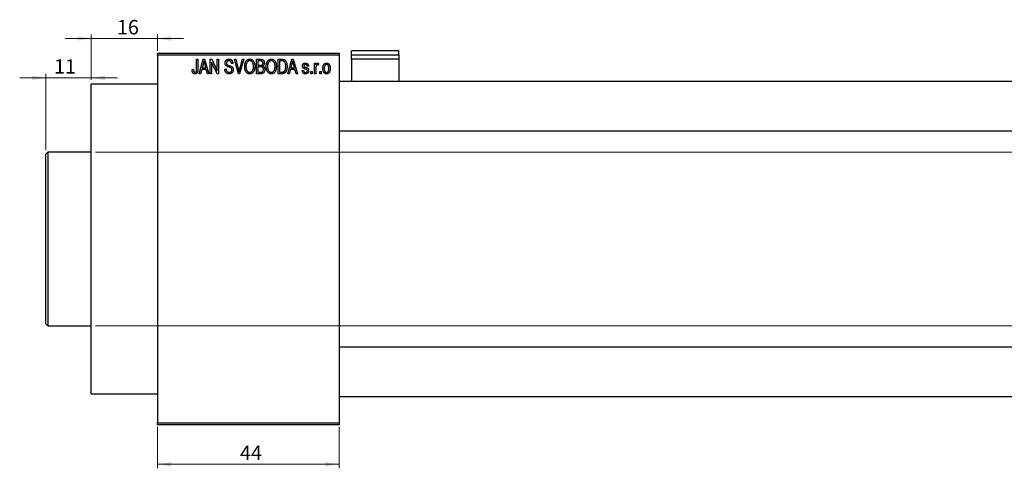
# Model space of a CAD drawing. Units: millimetres. Extents: x -491 to 463, y -288 to 292.
# Drawn here: x -491 to -253, y 172 to 280 of the extents above; entities that cross this region are included whole.
import ezdxf

# ---------------------------------------------------------------- set-up
doc = ezdxf.new("R2010")
doc.units = ezdxf.units.MM
doc.styles.add('SLDTEXTSTYLE0', font='TXT', dxfattribs={"width": 0.75})
doc.dimstyles.new('SLDDIMSTYLE0', dxfattribs={"dimtxt": 3.5, "dimasz": 3.302, "dimexe": 0, "dimexo": 0.0625, "dimgap": 0.875, "dimtad": 1, "dimdec": 0, "dimrnd": 1e-09, "dimzin": 12, "dimdsep": 46, "dimtxsty": 'SLDTEXTSTYLE0', "dimsah": 1, "dimcen": 0.09, "dimadec": 0, "dimazin": 3, "dimtfac": 1, "dimtdec": 0, "dimtofl": 0, "dimtmove": 0, "dimatfit": 3, "dimfxl": 1, "dimfrac": 2, "dimtolj": 1, "dimtzin": 12, "dimarcsym": 0})
doc.dimstyles.new('SLDDIMSTYLE1', dxfattribs={"dimtxt": 3.5, "dimasz": 3.302, "dimexe": 0, "dimexo": 0.0625, "dimgap": 0.875, "dimtad": 1, "dimdec": 0, "dimrnd": 1e-09, "dimzin": 12, "dimdsep": 46, "dimtxsty": 'SLDTEXTSTYLE0', "dimsah": 1, "dimcen": 0.09, "dimadec": 0, "dimazin": 3, "dimtfac": 1, "dimtdec": 0, "dimtmove": 0, "dimatfit": 0, "dimfxl": 1, "dimfrac": 2, "dimtolj": 1, "dimtzin": 12, "dimarcsym": 0})

# ---------------------------------------------------------------- blocks, each defined once
blk = doc.blocks.new('_D')
at = {"color": 7, "linetype": 'Continuous', "lineweight": 0}
for p, q in [((-457.66, 181.68), (-457.66, 171.68)), ((-413.66, 181.68), (-413.66, 171.68)), ((-457.66, 172.68), (-413.66, 172.68))]:
    blk.add_line(p, q, dxfattribs=at)
at = {"color": 7, "linetype": 'Continuous', "lineweight": 18}
for points in [[(-457.66, 172.68), (-454.36, 172.17), (-454.36, 173.18)], [(-413.66, 172.68), (-416.96, 173.18), (-416.96, 172.17)]]:
    blk.add_solid(points, dxfattribs=at)
at = {"color": 7, "linetype": 'Continuous', "lineweight": 18, "insert": (-437.65, 177.19), "char_height": 3.5, "attachment_point": 1, "style": 'SLDTEXTSTYLE0'}
blk.add_mtext('44', dxfattribs=at)
blk = doc.blocks.new('_D_1')
at = {"color": 7, "linetype": 'Continuous', "lineweight": 0}
for p, q in [((-473.66, 265.68), (-473.66, 276.68)), ((-457.66, 272.68), (-457.66, 276.68)), ((-473.66, 275.68), (-480.01, 275.68)), ((-473.66, 275.68), (-457.66, 275.68)), ((-457.66, 275.68), (-451.31, 275.68))]:
    blk.add_line(p, q, dxfattribs=at)
at = {"color": 7, "linetype": 'Continuous', "lineweight": 18}
for points in [[(-473.66, 275.68), (-476.96, 276.18), (-476.96, 275.17)], [(-457.66, 275.68), (-454.36, 275.17), (-454.36, 276.18)]]:
    blk.add_solid(points, dxfattribs=at)
at = {"color": 7, "linetype": 'Continuous', "lineweight": 18, "insert": (-467.45, 280.19), "char_height": 3.5, "attachment_point": 1, "style": 'SLDTEXTSTYLE0'}
blk.add_mtext('16', dxfattribs=at)
blk = doc.blocks.new('_D_2')
at = {"color": 7, "linetype": 'Continuous', "lineweight": 0}
for p, q in [((-484.66, 248.68), (-484.66, 267.18)), ((-473.66, 265.68), (-473.66, 267.18)), ((-484.66, 266.18), (-491.01, 266.18)), ((-484.66, 266.18), (-473.66, 266.18)), ((-473.66, 266.18), (-467.31, 266.18))]:
    blk.add_line(p, q, dxfattribs=at)
at = {"color": 7, "linetype": 'Continuous', "lineweight": 18}
for points in [[(-484.66, 266.18), (-487.96, 266.68), (-487.96, 265.67)], [(-473.66, 266.18), (-470.36, 265.67), (-470.36, 266.68)]]:
    blk.add_solid(points, dxfattribs=at)
at = {"color": 7, "linetype": 'Continuous', "lineweight": 18, "insert": (-482.68, 270.69), "char_height": 3.5, "attachment_point": 1, "style": 'SLDTEXTSTYLE0'}
blk.add_mtext('11', dxfattribs=at)
blk = doc.blocks.new('_D_3')
at = {"color": 7, "linetype": 'Continuous', "lineweight": 0}
for p, q in [((-472.66, 248.18), (219.34, 248.18)), ((218.34, 248.18), (218.34, 206.18)), ((-472.66, 206.18), (219.34, 206.18))]:
    blk.add_line(p, q, dxfattribs=at)
at = {"color": 7, "linetype": 'Continuous', "lineweight": 18}
for points in [[(218.34, 248.18), (217.83, 244.87), (218.85, 244.87)], [(218.34, 206.18), (218.85, 209.48), (217.83, 209.48)]]:
    blk.add_solid(points, dxfattribs=at)
at = {"color": 7, "linetype": 'Continuous', "lineweight": 18, "char_height": 3.5, "attachment_point": 1, "rotation": 90, "style": 'SLDTEXTSTYLE0'}
for s, insert in [('42', (213.77, 226.09)), ('%%c', (213.83, 220.81))]:
    blk.add_mtext(s, dxfattribs=dict(at, insert=insert))

msp = doc.modelspace()

# ---------------------------------------------------------------- linework, layer by layer
at = {"color": 7, "linetype": 'Continuous', "lineweight": 25}
for p, q in [((-457.66, 272.18), (-413.66, 272.18)), ((-457.66, 271.68), (-457.66, 272.18)), ((-413.66, 272.18), (-413.66, 271.68)), ((-399.16, 272.71), (-410.66, 272.71)), ((-410.66, 271.72), (-410.66, 272.71)), ((-399.16, 271.72), (-399.16, 272.71)), ((-413.66, 271.68), (-457.66, 271.68)), ((-457.66, 271.68), (-457.66, 182.68)), ((-448.16, 270.68), (-447.84, 270.68)), ((-448.16, 268.27), (-448.16, 270.68)), ((-447.84, 270.68), (-447.84, 268.3)), ((-447.52, 267.18), (-446.56, 270.68)), ((-446.51, 269.65), (-446.81, 268.63)), ((-446.56, 270.68), (-446.22, 270.68)), ((-446.22, 270.68), (-445.21, 267.18)), ((-445.92, 268.63), (-446.19, 269.59)), ((-444.84, 270.68), (-444.5, 270.68)), ((-444.84, 267.18), (-444.84, 270.68)), ((-443.18, 267.18), (-444.52, 269.98)), ((-444.52, 269.98), (-444.52, 267.18)), ((-444.5, 270.68), (-443.16, 267.87)), ((-443.16, 270.68), (-442.84, 270.68)), ((-443.16, 267.87), (-443.16, 270.68)), ((-442.84, 270.68), (-442.84, 267.18)), ((-439.39, 269.68), (-439.71, 269.63)), ((-438.99, 270.68), (-438.66, 270.68)), ((-438.05, 267.18), (-438.99, 270.68)), ((-438.66, 270.68), (-438.04, 268.14)), ((-437.77, 268.14), (-437.07, 270.68)), ((-436.74, 270.68), (-437.74, 267.18)), ((-437.07, 270.68), (-436.74, 270.68)), ((-433.62, 270.68), (-432.63, 270.68)), ((-433.62, 267.18), (-433.62, 270.68)), ((-432.74, 270.27), (-433.3, 270.27)), ((-433.3, 270.27), (-433.3, 269.22)), ((-428.39, 270.68), (-427.5, 270.68)), ((-428.39, 267.18), (-428.39, 270.68)), ((-428.07, 270.27), (-428.07, 267.59)), ((-427.51, 270.27), (-428.07, 270.27)), ((-426.07, 267.18), (-425.1, 270.68)), ((-425.06, 269.65), (-425.35, 268.63)), ((-425.1, 270.68), (-424.77, 270.68)), ((-424.77, 270.68), (-423.75, 267.18)), ((-424.47, 268.63), (-424.73, 269.59)), ((-419.62, 269.72), (-419.3, 269.72)), ((-419.62, 267.18), (-419.62, 269.72)), ((-419.3, 269.72), (-419.3, 269.32)), ((-418.62, 269.63), (-418.71, 269.27)), ((-413.66, 271.68), (-413.66, 182.68)), ((-410.66, 271.72), (-399.16, 271.72)), ((-410.66, 270.69), (-410.66, 271.72)), ((-399.16, 270.69), (-410.66, 270.69)), ((-410.66, 270.69), (-410.66, 265.33)), ((-399.16, 271.72), (-399.16, 270.69)), ((-399.16, 270.69), (-399.16, 265.33)), ((-449.25, 268.22), (-448.93, 268.27)), ((-447.19, 267.18), (-447.52, 267.18)), ((-446.92, 268.22), (-447.19, 267.18)), ((-445.82, 268.22), (-446.92, 268.22)), ((-446.81, 268.63), (-445.92, 268.63)), ((-445.54, 267.18), (-445.82, 268.22)), ((-445.21, 267.18), (-445.54, 267.18)), ((-444.52, 267.18), (-444.84, 267.18)), ((-442.84, 267.18), (-443.18, 267.18)), ((-441.34, 268.31), (-441.02, 268.36)), ((-437.74, 267.18), (-438.05, 267.18)), ((-432.63, 267.18), (-433.62, 267.18)), ((-433.3, 269.22), (-432.7, 269.22)), ((-433.3, 268.81), (-433.3, 267.59)), ((-432.67, 268.81), (-433.3, 268.81)), ((-433.3, 267.59), (-432.62, 267.59)), ((-427.46, 267.18), (-428.39, 267.18)), ((-428.07, 267.59), (-427.5, 267.59)), ((-425.74, 267.18), (-426.07, 267.18)), ((-425.46, 268.22), (-425.74, 267.18)), ((-424.36, 268.22), (-425.46, 268.22)), ((-425.35, 268.63), (-424.47, 268.63)), ((-424.08, 267.18), (-424.36, 268.22)), ((-423.75, 267.18), (-424.08, 267.18)), ((-422.57, 267.95), (-422.25, 267.99)), ((-421.07, 269.04), (-421.39, 268.99)), ((-420.52, 267.68), (-420.21, 267.68)), ((-420.52, 267.18), (-420.52, 267.68)), ((-420.21, 267.18), (-420.52, 267.18)), ((-420.21, 267.68), (-420.21, 267.18)), ((-419.3, 267.18), (-419.62, 267.18)), ((-419.3, 268.5), (-419.3, 267.18)), ((-418.34, 267.68), (-418.02, 267.68)), ((-418.34, 267.18), (-418.34, 267.68)), ((-418.02, 267.18), (-418.34, 267.18)), ((-418.02, 267.68), (-418.02, 267.18)), ((310.84, 265.33), (-413.66, 265.33)), ((-457.66, 264.68), (-473.66, 264.68)), ((-473.66, 227.18), (-473.66, 264.68)), ((-413.66, 253.33), (313.59, 253.33)), ((-484.16, 248.18), (-484.66, 247.68)), ((-473.66, 248.18), (-484.16, 248.18)), ((-484.16, 248.18), (-484.16, 206.18)), ((-484.66, 206.68), (-484.66, 247.68)), ((-473.66, 189.68), (-473.66, 227.18)), ((-484.66, 206.68), (-484.16, 206.18)), ((-484.16, 206.18), (-473.66, 206.18)), ((325.34, 201.03), (-413.66, 201.03)), ((-473.66, 189.68), (-457.66, 189.68)), ((-413.66, 189.03), (325.34, 189.03)), ((-457.66, 182.68), (-413.66, 182.68)), ((-457.66, 182.18), (-457.66, 182.68)), ((-413.66, 182.18), (-457.66, 182.18)), ((-413.66, 182.68), (-413.66, 182.18))]:
    msp.add_line(p, q, dxfattribs=at)
for points, knots in [([(-446.37, 270.31), (-446.38, 270.2), (-446.42, 269.98), (-446.48, 269.76), (-446.51, 269.65)], [0, 0, 0, 0, 0.4981501, 1, 1, 1, 1]), ([(-446.19, 269.59), (-446.2, 269.63), (-446.22, 269.7), (-446.24, 269.8), (-446.27, 269.9), (-446.29, 269.99), (-446.31, 270.08), (-446.33, 270.16), (-446.35, 270.24), (-446.36, 270.29), (-446.37, 270.31)], [0, 0, 0, 0, 0.151041, 0.294612, 0.430286, 0.559677, 0.68094, 0.794082, 0.901193, 1, 1, 1, 1]), ([(-441.25, 269.76), (-441.25, 269.8), (-441.25, 269.86), (-441.24, 269.96), (-441.22, 270.06), (-441.19, 270.15), (-441.16, 270.23), (-441.12, 270.31), (-441.07, 270.39), (-441.01, 270.45), (-440.94, 270.52), (-440.88, 270.57), (-440.8, 270.62), (-440.72, 270.66), (-440.63, 270.69), (-440.54, 270.71), (-440.45, 270.72), (-440.38, 270.72), (-440.35, 270.72)], [0, 0, 0, 0, 0.069371, 0.136327, 0.200748, 0.263079, 0.32417, 0.384275, 0.444613, 0.505404, 0.565589, 0.624804, 0.68385, 0.743527, 0.80416, 0.866446, 0.931566, 1, 1, 1, 1]), ([(-440.41, 268.8), (-440.44, 268.81), (-440.5, 268.83), (-440.58, 268.86), (-440.65, 268.89), (-440.72, 268.91), (-440.78, 268.94), (-440.84, 268.97), (-440.89, 269), (-440.94, 269.04), (-441, 269.1), (-441.07, 269.17), (-441.12, 269.25), (-441.17, 269.34), (-441.21, 269.44), (-441.23, 269.54), (-441.25, 269.65), (-441.25, 269.72), (-441.25, 269.76)], [0, 0, 0, 0, 0.067108, 0.129396, 0.18691, 0.240368, 0.28941, 0.334142, 0.374715, 0.411367, 0.480379, 0.549098, 0.619218, 0.690739, 0.764178, 0.839652, 0.918193, 1, 1, 1, 1]), ([(-440.34, 270.31), (-440.36, 270.31), (-440.41, 270.31), (-440.47, 270.3), (-440.53, 270.29), (-440.59, 270.27), (-440.65, 270.25), (-440.7, 270.23), (-440.74, 270.19), (-440.78, 270.16), (-440.82, 270.12), (-440.85, 270.07), (-440.87, 270.03), (-440.9, 269.98), (-440.91, 269.92), (-440.93, 269.87), (-440.93, 269.81), (-440.93, 269.77), (-440.93, 269.75)], [0, 0, 0, 0, 0.075746, 0.148125, 0.215918, 0.280526, 0.342589, 0.402831, 0.461599, 0.520605, 0.579098, 0.63724, 0.694439, 0.75198, 0.811474, 0.871779, 0.934955, 1, 1, 1, 1]), ([(-440.93, 269.75), (-440.93, 269.71), (-440.93, 269.65), (-440.91, 269.55), (-440.88, 269.46), (-440.85, 269.42), (-440.83, 269.39)], [0, 0, 0, 0, 0.2887558, 0.5477748, 0.7815168, 1, 1, 1, 1]), ([(-440.35, 270.72), (-440.3, 270.72), (-440.21, 270.72), (-440.08, 270.69), (-439.96, 270.65), (-439.85, 270.6), (-439.74, 270.53), (-439.65, 270.44), (-439.58, 270.34), (-439.51, 270.23), (-439.46, 270.11), (-439.42, 269.97), (-439.4, 269.83), (-439.39, 269.73), (-439.39, 269.68)], [0, 0, 0, 0, 0.086578, 0.169073, 0.248683, 0.326794, 0.403922, 0.480513, 0.558518, 0.639597, 0.723671, 0.810823, 0.902607, 1, 1, 1, 1]), ([(-439.71, 269.63), (-439.71, 269.66), (-439.71, 269.71), (-439.73, 269.79), (-439.74, 269.86), (-439.76, 269.93), (-439.79, 269.99), (-439.82, 270.05), (-439.85, 270.1), (-439.89, 270.15), (-439.93, 270.19), (-439.98, 270.22), (-440.03, 270.25), (-440.08, 270.27), (-440.14, 270.29), (-440.2, 270.3), (-440.27, 270.31), (-440.31, 270.31), (-440.34, 270.31)], [0, 0, 0, 0, 0.080448, 0.156718, 0.227638, 0.29521, 0.358186, 0.418555, 0.476307, 0.532148, 0.586856, 0.641117, 0.6958, 0.751998, 0.809698, 0.869957, 0.933475, 1, 1, 1, 1]), ([(-436.52, 268.88), (-436.52, 268.95), (-436.52, 269.09), (-436.51, 269.29), (-436.48, 269.48), (-436.44, 269.66), (-436.39, 269.83), (-436.33, 269.98), (-436.26, 270.12), (-436.18, 270.24), (-436.08, 270.36), (-435.99, 270.45), (-435.89, 270.54), (-435.78, 270.6), (-435.67, 270.66), (-435.55, 270.69), (-435.42, 270.72), (-435.34, 270.72), (-435.3, 270.72)], [0, 0, 0, 0, 0.087113, 0.169575, 0.247125, 0.320352, 0.389998, 0.455909, 0.519023, 0.579845, 0.638062, 0.693341, 0.74608, 0.7972, 0.847343, 0.897337, 0.947901, 1, 1, 1, 1]), ([(-435.29, 270.31), (-435.33, 270.31), (-435.39, 270.31), (-435.48, 270.29), (-435.57, 270.27), (-435.66, 270.23), (-435.74, 270.18), (-435.81, 270.12), (-435.88, 270.04), (-435.95, 269.96), (-436.01, 269.87), (-436.06, 269.76), (-436.11, 269.64), (-436.14, 269.51), (-436.17, 269.37), (-436.19, 269.21), (-436.2, 269.05), (-436.21, 268.93), (-436.21, 268.87)], [0, 0, 0, 0, 0.05107, 0.100566, 0.14883, 0.197616, 0.24657, 0.297133, 0.349762, 0.405324, 0.46375, 0.525661, 0.591604, 0.662301, 0.738203, 0.819627, 0.906566, 1, 1, 1, 1]), ([(-435.3, 270.72), (-435.27, 270.72), (-435.21, 270.72), (-435.13, 270.71), (-435.05, 270.69), (-434.97, 270.67), (-434.89, 270.64), (-434.82, 270.6), (-434.75, 270.56), (-434.67, 270.51), (-434.61, 270.45), (-434.54, 270.39), (-434.48, 270.32), (-434.42, 270.25), (-434.37, 270.17), (-434.32, 270.08), (-434.27, 269.99), (-434.23, 269.89), (-434.19, 269.79), (-434.16, 269.68), (-434.13, 269.56), (-434.11, 269.44), (-434.09, 269.32), (-434.08, 269.19), (-434.07, 269.06), (-434.07, 268.97), (-434.07, 268.92)], [0, 0, 0, 0, 0.034611, 0.068851, 0.102644, 0.136299, 0.170257, 0.204593, 0.239422, 0.275193, 0.311626, 0.348513, 0.386283, 0.424966, 0.464873, 0.505838, 0.548431, 0.592797, 0.638415, 0.685599, 0.73386, 0.783689, 0.834955, 0.888259, 0.943137, 1, 1, 1, 1]), ([(-434.52, 269.72), (-434.54, 269.77), (-434.58, 269.85), (-434.65, 269.97), (-434.73, 270.07), (-434.83, 270.15), (-434.94, 270.22), (-435.05, 270.27), (-435.17, 270.31), (-435.25, 270.31), (-435.29, 270.31)], [0, 0, 0, 0, 0.135859, 0.265838, 0.39368, 0.520781, 0.645374, 0.764619, 0.88161, 1, 1, 1, 1]), ([(-434.39, 268.93), (-434.39, 269.01), (-434.39, 269.15), (-434.42, 269.35), (-434.46, 269.54), (-434.5, 269.66), (-434.52, 269.72)], [0, 0, 0, 0, 0.266917, 0.521521, 0.764789, 1, 1, 1, 1]), ([(-432.07, 269.74), (-432.07, 269.77), (-432.07, 269.83), (-432.09, 269.91), (-432.11, 269.98), (-432.14, 270.05), (-432.18, 270.11), (-432.22, 270.15), (-432.27, 270.19), (-432.32, 270.22), (-432.36, 270.23), (-432.4, 270.24), (-432.44, 270.25), (-432.49, 270.26), (-432.55, 270.26), (-432.61, 270.26), (-432.67, 270.27), (-432.72, 270.27), (-432.74, 270.27)], [0, 0, 0, 0, 0.089518, 0.171534, 0.248348, 0.321059, 0.389554, 0.453856, 0.516595, 0.578171, 0.611833, 0.650735, 0.695421, 0.744802, 0.800445, 0.86087, 0.927612, 1, 1, 1, 1]), ([(-432.63, 270.68), (-432.58, 270.67), (-432.49, 270.67), (-432.36, 270.65), (-432.25, 270.62), (-432.15, 270.58), (-432.06, 270.52), (-431.99, 270.45), (-431.92, 270.36), (-431.86, 270.26), (-431.81, 270.16), (-431.78, 270.04), (-431.76, 269.92), (-431.75, 269.84), (-431.75, 269.8)], [0, 0, 0, 0, 0.101081, 0.192405, 0.274241, 0.349246, 0.421225, 0.495169, 0.572443, 0.654705, 0.739446, 0.824415, 0.910492, 1, 1, 1, 1]), ([(-432.37, 269.26), (-432.34, 269.26), (-432.3, 269.28), (-432.24, 269.32), (-432.19, 269.37), (-432.14, 269.42), (-432.11, 269.49), (-432.09, 269.56), (-432.07, 269.65), (-432.07, 269.71), (-432.07, 269.74)], [0, 0, 0, 0, 0.118725, 0.233174, 0.34513, 0.458578, 0.575549, 0.703816, 0.844055, 1, 1, 1, 1]), ([(-431.75, 269.8), (-431.75, 269.76), (-431.75, 269.68), (-431.77, 269.57), (-431.8, 269.47), (-431.84, 269.37), (-431.89, 269.28), (-431.95, 269.2), (-432.02, 269.12), (-432.07, 269.08), (-432.1, 269.06)], [0, 0, 0, 0, 0.137632, 0.269909, 0.397356, 0.522956, 0.645993, 0.764918, 0.881855, 1, 1, 1, 1]), ([(-431.3, 268.88), (-431.3, 268.95), (-431.29, 269.09), (-431.28, 269.29), (-431.25, 269.48), (-431.21, 269.66), (-431.16, 269.83), (-431.1, 269.98), (-431.03, 270.12), (-430.95, 270.24), (-430.86, 270.36), (-430.76, 270.45), (-430.66, 270.54), (-430.55, 270.6), (-430.44, 270.66), (-430.32, 270.69), (-430.2, 270.72), (-430.11, 270.72), (-430.07, 270.72)], [0, 0, 0, 0, 0.087113, 0.169575, 0.247125, 0.320352, 0.389998, 0.455909, 0.519023, 0.579845, 0.638062, 0.693341, 0.74608, 0.7972, 0.847343, 0.897337, 0.947901, 1, 1, 1, 1]), ([(-430.07, 270.31), (-430.1, 270.31), (-430.16, 270.31), (-430.26, 270.29), (-430.35, 270.27), (-430.43, 270.23), (-430.51, 270.18), (-430.59, 270.12), (-430.66, 270.04), (-430.72, 269.96), (-430.78, 269.87), (-430.84, 269.76), (-430.88, 269.64), (-430.92, 269.51), (-430.95, 269.37), (-430.96, 269.21), (-430.98, 269.05), (-430.98, 268.93), (-430.98, 268.87)], [0, 0, 0, 0, 0.05107, 0.100566, 0.14883, 0.197616, 0.24657, 0.297133, 0.349762, 0.405324, 0.46375, 0.525661, 0.591604, 0.662301, 0.738203, 0.819627, 0.906566, 1, 1, 1, 1]), ([(-430.07, 270.72), (-430.04, 270.72), (-429.98, 270.72), (-429.9, 270.71), (-429.82, 270.69), (-429.74, 270.67), (-429.67, 270.64), (-429.59, 270.6), (-429.52, 270.56), (-429.45, 270.51), (-429.38, 270.45), (-429.32, 270.39), (-429.25, 270.32), (-429.2, 270.25), (-429.14, 270.17), (-429.09, 270.08), (-429.05, 269.99), (-429, 269.89), (-428.97, 269.79), (-428.93, 269.68), (-428.91, 269.56), (-428.88, 269.44), (-428.86, 269.32), (-428.85, 269.19), (-428.84, 269.06), (-428.84, 268.97), (-428.84, 268.92)], [0, 0, 0, 0, 0.034611, 0.068851, 0.102644, 0.136299, 0.170257, 0.204593, 0.239422, 0.275193, 0.311626, 0.348513, 0.386283, 0.424966, 0.464873, 0.505838, 0.548431, 0.592797, 0.638415, 0.685599, 0.73386, 0.783689, 0.834955, 0.888259, 0.943137, 1, 1, 1, 1]), ([(-429.3, 269.72), (-429.31, 269.77), (-429.35, 269.85), (-429.42, 269.97), (-429.51, 270.07), (-429.61, 270.15), (-429.71, 270.22), (-429.83, 270.27), (-429.94, 270.31), (-430.03, 270.31), (-430.07, 270.31)], [0, 0, 0, 0, 0.135859, 0.265838, 0.39368, 0.520781, 0.645374, 0.764619, 0.88161, 1, 1, 1, 1]), ([(-429.16, 268.93), (-429.16, 269.01), (-429.17, 269.15), (-429.19, 269.35), (-429.23, 269.54), (-429.27, 269.66), (-429.3, 269.72)], [0, 0, 0, 0, 0.266917, 0.521521, 0.764789, 1, 1, 1, 1]), ([(-427.05, 270.2), (-427.07, 270.2), (-427.09, 270.22), (-427.14, 270.23), (-427.18, 270.24), (-427.24, 270.25), (-427.3, 270.26), (-427.36, 270.26), (-427.43, 270.27), (-427.48, 270.27), (-427.51, 270.27)], [0, 0, 0, 0, 0.0901288, 0.1887046, 0.2978272, 0.4162253, 0.5463143, 0.6865899, 0.8372008, 1, 1, 1, 1]), ([(-427.5, 270.68), (-427.47, 270.68), (-427.42, 270.68), (-427.34, 270.67), (-427.27, 270.67), (-427.21, 270.66), (-427.15, 270.65), (-427.09, 270.64), (-427.04, 270.63), (-427.01, 270.62), (-426.99, 270.61)], [0, 0, 0, 0, 0.157567, 0.305531, 0.443916, 0.572951, 0.692848, 0.803599, 0.906081, 1, 1, 1, 1]), ([(-426.57, 268.95), (-426.57, 268.99), (-426.57, 269.08), (-426.58, 269.2), (-426.59, 269.32), (-426.6, 269.43), (-426.62, 269.53), (-426.64, 269.62), (-426.67, 269.71), (-426.7, 269.79), (-426.74, 269.86), (-426.78, 269.93), (-426.82, 269.99), (-426.86, 270.04), (-426.9, 270.09), (-426.95, 270.13), (-427, 270.17), (-427.04, 270.19), (-427.05, 270.2)], [0, 0, 0, 0, 0.0926501, 0.1803441, 0.2632061, 0.3408819, 0.4144577, 0.483826, 0.548511, 0.6100824, 0.6678222, 0.7224491, 0.7739764, 0.8229933, 0.8695487, 0.9143625, 0.9576166, 1, 1, 1, 1]), ([(-426.99, 270.61), (-426.96, 270.6), (-426.88, 270.56), (-426.78, 270.5), (-426.68, 270.41), (-426.6, 270.31), (-426.52, 270.19), (-426.45, 270.05), (-426.39, 269.91), (-426.34, 269.74), (-426.3, 269.57), (-426.27, 269.37), (-426.25, 269.16), (-426.25, 269.02), (-426.25, 268.95)], [0, 0, 0, 0, 0.062364, 0.125501, 0.191106, 0.260514, 0.334056, 0.411528, 0.493822, 0.581291, 0.675232, 0.775974, 0.884119, 1, 1, 1, 1]), ([(-424.91, 270.31), (-424.93, 270.2), (-424.97, 269.98), (-425.03, 269.76), (-425.06, 269.65)], [0, 0, 0, 0, 0.4981501, 1, 1, 1, 1]), ([(-424.73, 269.59), (-424.74, 269.63), (-424.76, 269.7), (-424.79, 269.8), (-424.81, 269.9), (-424.84, 269.99), (-424.86, 270.08), (-424.88, 270.16), (-424.9, 270.24), (-424.91, 270.29), (-424.91, 270.31)], [0, 0, 0, 0, 0.151041, 0.294612, 0.430286, 0.559677, 0.68094, 0.794082, 0.901193, 1, 1, 1, 1]), ([(-422.52, 269.04), (-422.52, 269.07), (-422.52, 269.12), (-422.51, 269.19), (-422.5, 269.27), (-422.48, 269.33), (-422.45, 269.4), (-422.42, 269.46), (-422.38, 269.51), (-422.34, 269.57), (-422.29, 269.61), (-422.23, 269.65), (-422.17, 269.69), (-422.11, 269.72), (-422.04, 269.74), (-421.97, 269.76), (-421.89, 269.77), (-421.83, 269.77), (-421.81, 269.77)], [0, 0, 0, 0, 0.068454, 0.13366, 0.197238, 0.257865, 0.318074, 0.377098, 0.436073, 0.495969, 0.555687, 0.61473, 0.674132, 0.734269, 0.796442, 0.861353, 0.929082, 1, 1, 1, 1]), ([(-421.81, 269.77), (-421.77, 269.77), (-421.71, 269.76), (-421.61, 269.75), (-421.52, 269.72), (-421.43, 269.68), (-421.36, 269.64), (-421.29, 269.58), (-421.23, 269.52), (-421.18, 269.45), (-421.15, 269.37), (-421.11, 269.27), (-421.09, 269.16), (-421.08, 269.08), (-421.07, 269.04)], [0, 0, 0, 0, 0.089022, 0.173476, 0.254739, 0.333787, 0.410333, 0.483572, 0.555575, 0.62734, 0.703829, 0.791258, 0.889542, 1, 1, 1, 1]), ([(-419.3, 269.32), (-419.29, 269.34), (-419.27, 269.38), (-419.25, 269.44), (-419.22, 269.49), (-419.2, 269.54), (-419.18, 269.58), (-419.16, 269.62), (-419.13, 269.65), (-419.1, 269.69), (-419.07, 269.72), (-419.02, 269.75), (-418.97, 269.76), (-418.94, 269.77), (-418.92, 269.77)], [0, 0, 0, 0, 0.111763, 0.214281, 0.308938, 0.394446, 0.471912, 0.5404, 0.601037, 0.654051, 0.747812, 0.833566, 0.916921, 1, 1, 1, 1]), ([(-418.92, 269.77), (-418.89, 269.77), (-418.84, 269.76), (-418.76, 269.73), (-418.69, 269.69), (-418.64, 269.65), (-418.62, 269.63)], [0, 0, 0, 0, 0.2215, 0.456127, 0.713239, 1, 1, 1, 1]), ([(-417.57, 268.45), (-417.57, 268.5), (-417.57, 268.6), (-417.56, 268.75), (-417.54, 268.89), (-417.51, 269.02), (-417.47, 269.14), (-417.43, 269.25), (-417.38, 269.35), (-417.32, 269.43), (-417.26, 269.51), (-417.19, 269.58), (-417.11, 269.64), (-417.04, 269.69), (-416.95, 269.72), (-416.87, 269.75), (-416.78, 269.76), (-416.71, 269.77), (-416.68, 269.77)], [0, 0, 0, 0, 0.0890391, 0.1727021, 0.2509365, 0.3247546, 0.3939512, 0.4596932, 0.5218198, 0.5813764, 0.6383576, 0.6925487, 0.7446032, 0.7954626, 0.8456743, 0.8957954, 0.9472403, 1, 1, 1, 1]), ([(-416.68, 269.77), (-416.65, 269.77), (-416.59, 269.76), (-416.5, 269.75), (-416.42, 269.72), (-416.34, 269.69), (-416.26, 269.64), (-416.18, 269.58), (-416.11, 269.51), (-416.05, 269.43), (-415.99, 269.35), (-415.94, 269.25), (-415.89, 269.14), (-415.86, 269.03), (-415.83, 268.9), (-415.81, 268.77), (-415.8, 268.62), (-415.8, 268.53), (-415.8, 268.48)], [0, 0, 0, 0, 0.0527852, 0.1042458, 0.1551605, 0.2054268, 0.2570914, 0.30997, 0.3653095, 0.4234521, 0.4838428, 0.5467834, 0.6120626, 0.6811909, 0.753975, 0.831041, 0.913199, 1, 1, 1, 1]), ([(-449.06, 267.38), (-449.08, 267.4), (-449.11, 267.45), (-449.15, 267.54), (-449.18, 267.63), (-449.21, 267.73), (-449.23, 267.84), (-449.24, 267.96), (-449.25, 268.09), (-449.25, 268.18), (-449.25, 268.22)], [0, 0, 0, 0, 0.0991999, 0.2043291, 0.3160442, 0.434923, 0.5626713, 0.6990278, 0.8444222, 1, 1, 1, 1]), ([(-448.56, 267.13), (-448.59, 267.13), (-448.64, 267.13), (-448.72, 267.14), (-448.79, 267.16), (-448.86, 267.19), (-448.92, 267.23), (-448.97, 267.27), (-449.02, 267.32), (-449.05, 267.36), (-449.06, 267.38)], [0, 0, 0, 0, 0.139322, 0.271601, 0.396889, 0.517293, 0.636027, 0.755211, 0.875218, 1, 1, 1, 1]), ([(-448.93, 268.27), (-448.93, 268.23), (-448.93, 268.17), (-448.92, 268.08), (-448.91, 267.99), (-448.9, 267.92), (-448.89, 267.85), (-448.87, 267.79), (-448.85, 267.74), (-448.82, 267.7), (-448.8, 267.66), (-448.77, 267.63), (-448.74, 267.6), (-448.7, 267.58), (-448.67, 267.56), (-448.63, 267.55), (-448.59, 267.54), (-448.56, 267.54), (-448.55, 267.54)], [0, 0, 0, 0, 0.109237, 0.210221, 0.302197, 0.386057, 0.461536, 0.528859, 0.58894, 0.641943, 0.690263, 0.73629, 0.780708, 0.823644, 0.866244, 0.909326, 0.9535, 1, 1, 1, 1]), ([(-447.84, 268.3), (-447.84, 268.25), (-447.84, 268.15), (-447.85, 268.01), (-447.87, 267.88), (-447.89, 267.76), (-447.91, 267.65), (-447.95, 267.55), (-447.98, 267.47), (-448.03, 267.4), (-448.08, 267.33), (-448.13, 267.28), (-448.19, 267.23), (-448.26, 267.2), (-448.33, 267.17), (-448.4, 267.15), (-448.48, 267.13), (-448.54, 267.13), (-448.56, 267.13)], [0, 0, 0, 0, 0.099443, 0.191308, 0.275722, 0.353477, 0.424493, 0.488962, 0.548148, 0.602199, 0.653128, 0.702472, 0.750273, 0.798075, 0.846105, 0.895348, 0.946112, 1, 1, 1, 1]), ([(-448.55, 267.54), (-448.53, 267.54), (-448.49, 267.54), (-448.43, 267.56), (-448.38, 267.58), (-448.33, 267.61), (-448.29, 267.65), (-448.25, 267.7), (-448.22, 267.75), (-448.21, 267.79), (-448.21, 267.8)], [0, 0, 0, 0, 0.128948, 0.253247, 0.376441, 0.503303, 0.62998, 0.752076, 0.87466, 1, 1, 1, 1]), ([(-448.21, 267.8), (-448.2, 267.83), (-448.18, 267.9), (-448.17, 268), (-448.16, 268.13), (-448.16, 268.22), (-448.16, 268.27)], [0, 0, 0, 0, 0.189721, 0.418804, 0.68862, 1, 1, 1, 1]), ([(-440.29, 267.13), (-440.33, 267.13), (-440.4, 267.13), (-440.51, 267.15), (-440.62, 267.17), (-440.72, 267.21), (-440.81, 267.25), (-440.9, 267.31), (-440.98, 267.37), (-441.05, 267.45), (-441.12, 267.53), (-441.18, 267.62), (-441.22, 267.72), (-441.27, 267.83), (-441.3, 267.94), (-441.32, 268.06), (-441.34, 268.18), (-441.34, 268.27), (-441.34, 268.31)], [0, 0, 0, 0, 0.065427, 0.127772, 0.187613, 0.245982, 0.303562, 0.360942, 0.418461, 0.477366, 0.537187, 0.597441, 0.658581, 0.721569, 0.786777, 0.854315, 0.925359, 1, 1, 1, 1]), ([(-441.02, 268.36), (-441.02, 268.31), (-441.01, 268.22), (-440.99, 268.1), (-440.95, 267.99), (-440.91, 267.9), (-440.86, 267.82), (-440.8, 267.75), (-440.73, 267.69), (-440.65, 267.64), (-440.56, 267.59), (-440.46, 267.56), (-440.36, 267.54), (-440.3, 267.54), (-440.26, 267.54)], [0, 0, 0, 0, 0.1115387, 0.2111859, 0.3000556, 0.3790407, 0.4533673, 0.5273876, 0.6022091, 0.6792044, 0.7576573, 0.8361102, 0.9163904, 1, 1, 1, 1]), ([(-440.83, 269.39), (-440.82, 269.38), (-440.8, 269.36), (-440.76, 269.33), (-440.71, 269.3), (-440.66, 269.27), (-440.59, 269.24), (-440.51, 269.21), (-440.43, 269.19), (-440.36, 269.17), (-440.33, 269.16)], [0, 0, 0, 0, 0.0771, 0.166378, 0.267684, 0.384462, 0.515115, 0.661095, 0.822235, 1, 1, 1, 1]), ([(-439.62, 268.14), (-439.62, 268.16), (-439.62, 268.21), (-439.63, 268.28), (-439.65, 268.35), (-439.68, 268.41), (-439.71, 268.47), (-439.75, 268.52), (-439.81, 268.56), (-439.86, 268.6), (-439.9, 268.62), (-439.95, 268.64), (-440, 268.67), (-440.07, 268.69), (-440.14, 268.72), (-440.22, 268.74), (-440.31, 268.77), (-440.37, 268.79), (-440.41, 268.8)], [0, 0, 0, 0, 0.066594, 0.12963, 0.190402, 0.248831, 0.306973, 0.365308, 0.425761, 0.488594, 0.524807, 0.56833, 0.620079, 0.680453, 0.747741, 0.823747, 0.908093, 1, 1, 1, 1]), ([(-440.33, 269.16), (-440.3, 269.15), (-440.24, 269.14), (-440.15, 269.11), (-440.07, 269.09), (-440, 269.06), (-439.93, 269.04), (-439.88, 269.02), (-439.83, 269), (-439.79, 268.99), (-439.78, 268.98)], [0, 0, 0, 0, 0.168225, 0.324697, 0.468423, 0.599312, 0.717841, 0.824871, 0.918053, 1, 1, 1, 1]), ([(-439.3, 268.15), (-439.3, 268.1), (-439.3, 268.01), (-439.33, 267.87), (-439.37, 267.74), (-439.42, 267.62), (-439.49, 267.51), (-439.57, 267.41), (-439.66, 267.32), (-439.77, 267.25), (-439.88, 267.2), (-440.01, 267.16), (-440.14, 267.13), (-440.24, 267.13), (-440.29, 267.13)], [0, 0, 0, 0, 0.088662, 0.174889, 0.259174, 0.343007, 0.425483, 0.504829, 0.581975, 0.65983, 0.739222, 0.821119, 0.907784, 1, 1, 1, 1]), ([(-440.26, 267.54), (-440.24, 267.54), (-440.19, 267.54), (-440.12, 267.55), (-440.05, 267.56), (-439.99, 267.58), (-439.93, 267.6), (-439.88, 267.63), (-439.83, 267.67), (-439.78, 267.71), (-439.74, 267.75), (-439.71, 267.8), (-439.68, 267.84), (-439.66, 267.9), (-439.64, 267.95), (-439.63, 268.01), (-439.62, 268.07), (-439.62, 268.12), (-439.62, 268.14)], [0, 0, 0, 0, 0.075022, 0.145432, 0.213064, 0.277895, 0.340342, 0.400402, 0.460414, 0.520124, 0.579247, 0.636938, 0.694243, 0.752093, 0.811701, 0.871641, 0.934252, 1, 1, 1, 1]), ([(-439.78, 268.98), (-439.74, 268.96), (-439.67, 268.92), (-439.57, 268.84), (-439.48, 268.75), (-439.41, 268.65), (-439.36, 268.54), (-439.32, 268.42), (-439.3, 268.28), (-439.3, 268.19), (-439.3, 268.15)], [0, 0, 0, 0, 0.128447, 0.250951, 0.369599, 0.487346, 0.607509, 0.731436, 0.861295, 1, 1, 1, 1]), ([(-438.04, 268.14), (-438.02, 268.09), (-438, 267.99), (-437.97, 267.85), (-437.94, 267.72), (-437.92, 267.63), (-437.91, 267.59)], [0, 0, 0, 0, 0.264483, 0.519553, 0.764948, 1, 1, 1, 1]), ([(-437.91, 267.59), (-437.89, 267.68), (-437.85, 267.86), (-437.8, 268.04), (-437.77, 268.14)], [0, 0, 0, 0, 0.490156, 1, 1, 1, 1]), ([(-436.21, 267.68), (-436.24, 267.72), (-436.29, 267.81), (-436.35, 267.94), (-436.4, 268.08), (-436.45, 268.23), (-436.48, 268.38), (-436.51, 268.54), (-436.52, 268.71), (-436.52, 268.82), (-436.52, 268.88)], [0, 0, 0, 0, 0.117432, 0.234931, 0.354735, 0.476423, 0.601416, 0.729959, 0.862675, 1, 1, 1, 1]), ([(-436.21, 268.87), (-436.21, 268.82), (-436.2, 268.72), (-436.19, 268.58), (-436.17, 268.44), (-436.14, 268.31), (-436.11, 268.19), (-436.06, 268.08), (-436.01, 267.98), (-435.94, 267.89), (-435.88, 267.81), (-435.81, 267.74), (-435.73, 267.68), (-435.65, 267.63), (-435.57, 267.59), (-435.48, 267.56), (-435.39, 267.54), (-435.33, 267.54), (-435.3, 267.54)], [0, 0, 0, 0, 0.085783, 0.167069, 0.243801, 0.316367, 0.385484, 0.45175, 0.515395, 0.576881, 0.636381, 0.692265, 0.74571, 0.797233, 0.847796, 0.897913, 0.948137, 1, 1, 1, 1]), ([(-435.3, 267.13), (-435.34, 267.13), (-435.43, 267.14), (-435.57, 267.16), (-435.69, 267.21), (-435.81, 267.27), (-435.92, 267.34), (-436.03, 267.44), (-436.12, 267.55), (-436.18, 267.64), (-436.21, 267.68)], [0, 0, 0, 0, 0.1242933, 0.2441976, 0.3621021, 0.4804623, 0.6015356, 0.7271827, 0.8593297, 1, 1, 1, 1]), ([(-435.3, 267.54), (-435.27, 267.54), (-435.21, 267.54), (-435.11, 267.56), (-435.03, 267.59), (-434.94, 267.63), (-434.86, 267.68), (-434.79, 267.74), (-434.72, 267.81), (-434.65, 267.89), (-434.59, 267.99), (-434.53, 268.09), (-434.49, 268.21), (-434.45, 268.33), (-434.42, 268.47), (-434.4, 268.61), (-434.39, 268.77), (-434.39, 268.88), (-434.39, 268.93)], [0, 0, 0, 0, 0.050918, 0.100617, 0.149928, 0.199172, 0.249526, 0.301449, 0.356034, 0.413629, 0.473834, 0.53656, 0.602769, 0.672902, 0.747102, 0.826223, 0.910547, 1, 1, 1, 1]), ([(-434.39, 267.67), (-434.42, 267.62), (-434.47, 267.54), (-434.57, 267.43), (-434.67, 267.34), (-434.79, 267.26), (-434.9, 267.2), (-435.03, 267.16), (-435.16, 267.14), (-435.25, 267.13), (-435.3, 267.13)], [0, 0, 0, 0, 0.13947, 0.271444, 0.397067, 0.518266, 0.636669, 0.754736, 0.875096, 1, 1, 1, 1]), ([(-434.07, 268.92), (-434.07, 268.86), (-434.07, 268.74), (-434.09, 268.56), (-434.11, 268.39), (-434.15, 268.22), (-434.19, 268.07), (-434.25, 267.93), (-434.31, 267.79), (-434.36, 267.71), (-434.39, 267.67)], [0, 0, 0, 0, 0.143268, 0.280471, 0.41155, 0.537473, 0.658555, 0.775196, 0.889051, 1, 1, 1, 1]), ([(-432.7, 269.22), (-432.66, 269.22), (-432.6, 269.22), (-432.5, 269.23), (-432.43, 269.24), (-432.39, 269.25), (-432.37, 269.26)], [0, 0, 0, 0, 0.322908, 0.595774, 0.821387, 1, 1, 1, 1]), ([(-431.98, 268.2), (-431.98, 268.23), (-431.98, 268.3), (-432, 268.39), (-432.02, 268.47), (-432.05, 268.54), (-432.1, 268.61), (-432.14, 268.66), (-432.2, 268.71), (-432.26, 268.75), (-432.34, 268.78), (-432.43, 268.8), (-432.55, 268.81), (-432.63, 268.81), (-432.67, 268.81)], [0, 0, 0, 0, 0.091528, 0.176651, 0.256664, 0.332812, 0.405735, 0.474778, 0.542444, 0.610071, 0.684417, 0.773797, 0.8785, 1, 1, 1, 1]), ([(-431.66, 268.2), (-431.66, 268.15), (-431.66, 268.05), (-431.69, 267.9), (-431.72, 267.77), (-431.77, 267.64), (-431.84, 267.53), (-431.91, 267.43), (-432, 267.35), (-432.07, 267.29), (-432.14, 267.26), (-432.2, 267.24), (-432.26, 267.22), (-432.33, 267.2), (-432.39, 267.19), (-432.47, 267.18), (-432.55, 267.18), (-432.6, 267.18), (-432.63, 267.18)], [0, 0, 0, 0, 0.096819, 0.187969, 0.275419, 0.359834, 0.439941, 0.51521, 0.58672, 0.656346, 0.691736, 0.729208, 0.768286, 0.809873, 0.853167, 0.899629, 0.948555, 1, 1, 1, 1]), ([(-432.62, 267.59), (-432.59, 267.59), (-432.52, 267.59), (-432.43, 267.59), (-432.36, 267.61), (-432.31, 267.62), (-432.29, 267.63)], [0, 0, 0, 0, 0.31249, 0.581258, 0.810482, 1, 1, 1, 1]), ([(-432.29, 267.63), (-432.27, 267.64), (-432.22, 267.66), (-432.16, 267.71), (-432.1, 267.77), (-432.06, 267.84), (-432.02, 267.92), (-432, 268), (-431.98, 268.1), (-431.98, 268.17), (-431.98, 268.2)], [0, 0, 0, 0, 0.117015, 0.229441, 0.342219, 0.458724, 0.579935, 0.709941, 0.848567, 1, 1, 1, 1]), ([(-432.1, 269.06), (-432.06, 269.05), (-432, 269.01), (-431.91, 268.94), (-431.84, 268.85), (-431.77, 268.75), (-431.72, 268.63), (-431.69, 268.5), (-431.66, 268.36), (-431.66, 268.26), (-431.66, 268.2)], [0, 0, 0, 0, 0.107546, 0.216148, 0.327534, 0.446674, 0.572352, 0.704975, 0.846954, 1, 1, 1, 1]), ([(-430.98, 267.68), (-431.01, 267.72), (-431.06, 267.81), (-431.12, 267.94), (-431.18, 268.08), (-431.22, 268.23), (-431.26, 268.38), (-431.28, 268.54), (-431.29, 268.71), (-431.3, 268.82), (-431.3, 268.88)], [0, 0, 0, 0, 0.117432, 0.234931, 0.354735, 0.476423, 0.601416, 0.729959, 0.862675, 1, 1, 1, 1]), ([(-430.98, 268.87), (-430.98, 268.82), (-430.98, 268.72), (-430.96, 268.58), (-430.94, 268.44), (-430.92, 268.31), (-430.88, 268.19), (-430.83, 268.08), (-430.78, 267.98), (-430.72, 267.89), (-430.65, 267.81), (-430.58, 267.74), (-430.5, 267.68), (-430.42, 267.63), (-430.34, 267.59), (-430.25, 267.56), (-430.16, 267.54), (-430.1, 267.54), (-430.07, 267.54)], [0, 0, 0, 0, 0.085783, 0.167069, 0.243801, 0.316367, 0.385484, 0.45175, 0.515395, 0.576881, 0.636381, 0.692265, 0.74571, 0.797233, 0.847796, 0.897913, 0.948137, 1, 1, 1, 1]), ([(-430.07, 267.13), (-430.12, 267.13), (-430.21, 267.14), (-430.34, 267.16), (-430.47, 267.21), (-430.58, 267.27), (-430.7, 267.34), (-430.8, 267.44), (-430.9, 267.55), (-430.95, 267.64), (-430.98, 267.68)], [0, 0, 0, 0, 0.1242933, 0.2441976, 0.3621021, 0.4804623, 0.6015356, 0.7271827, 0.8593297, 1, 1, 1, 1]), ([(-430.07, 267.54), (-430.04, 267.54), (-429.98, 267.54), (-429.89, 267.56), (-429.8, 267.59), (-429.71, 267.63), (-429.64, 267.68), (-429.56, 267.74), (-429.49, 267.81), (-429.42, 267.89), (-429.36, 267.99), (-429.31, 268.09), (-429.26, 268.21), (-429.22, 268.33), (-429.2, 268.47), (-429.18, 268.61), (-429.16, 268.77), (-429.16, 268.88), (-429.16, 268.93)], [0, 0, 0, 0, 0.050918, 0.100617, 0.149928, 0.199172, 0.249526, 0.301449, 0.356034, 0.413629, 0.473834, 0.53656, 0.602769, 0.672902, 0.747102, 0.826223, 0.910547, 1, 1, 1, 1]), ([(-429.16, 267.67), (-429.19, 267.62), (-429.24, 267.54), (-429.34, 267.43), (-429.45, 267.34), (-429.56, 267.26), (-429.68, 267.2), (-429.8, 267.16), (-429.93, 267.14), (-430.02, 267.13), (-430.07, 267.13)], [0, 0, 0, 0, 0.13947, 0.271444, 0.397067, 0.518266, 0.636669, 0.754736, 0.875096, 1, 1, 1, 1]), ([(-428.84, 268.92), (-428.84, 268.86), (-428.85, 268.74), (-428.86, 268.56), (-428.89, 268.39), (-428.92, 268.22), (-428.96, 268.07), (-429.02, 267.93), (-429.08, 267.79), (-429.13, 267.71), (-429.16, 267.67)], [0, 0, 0, 0, 0.143268, 0.280471, 0.41155, 0.537473, 0.658555, 0.775196, 0.889051, 1, 1, 1, 1]), ([(-427.5, 267.59), (-427.47, 267.59), (-427.42, 267.59), (-427.34, 267.59), (-427.26, 267.6), (-427.19, 267.61), (-427.13, 267.63), (-427.07, 267.65), (-427.02, 267.68), (-426.97, 267.71), (-426.93, 267.74), (-426.89, 267.78), (-426.85, 267.82), (-426.81, 267.86), (-426.78, 267.92), (-426.75, 267.97), (-426.72, 268.03), (-426.71, 268.07), (-426.7, 268.1)], [0, 0, 0, 0, 0.081336, 0.15802, 0.230241, 0.297674, 0.361192, 0.420475, 0.476882, 0.530651, 0.583295, 0.636461, 0.691573, 0.74808, 0.806752, 0.868125, 0.932567, 1, 1, 1, 1]), ([(-426.25, 268.95), (-426.25, 268.9), (-426.25, 268.8), (-426.26, 268.66), (-426.27, 268.53), (-426.29, 268.4), (-426.31, 268.27), (-426.34, 268.16), (-426.37, 268.04), (-426.41, 267.94), (-426.45, 267.84), (-426.49, 267.75), (-426.54, 267.66), (-426.59, 267.58), (-426.64, 267.51), (-426.69, 267.45), (-426.75, 267.4), (-426.81, 267.35), (-426.88, 267.31), (-426.94, 267.27), (-427.02, 267.24), (-427.1, 267.22), (-427.18, 267.2), (-427.27, 267.19), (-427.36, 267.18), (-427.42, 267.18), (-427.46, 267.18)], [0, 0, 0, 0, 0.060015, 0.118063, 0.173611, 0.227348, 0.278796, 0.328645, 0.376453, 0.422925, 0.467444, 0.509479, 0.549171, 0.586933, 0.622704, 0.656713, 0.689216, 0.720717, 0.751901, 0.783846, 0.816407, 0.850109, 0.885258, 0.92169, 0.95988, 1, 1, 1, 1]), ([(-426.7, 268.1), (-426.69, 268.13), (-426.67, 268.19), (-426.64, 268.28), (-426.62, 268.38), (-426.6, 268.49), (-426.59, 268.6), (-426.58, 268.71), (-426.57, 268.83), (-426.57, 268.91), (-426.57, 268.95)], [0, 0, 0, 0, 0.110928, 0.22438, 0.343223, 0.465145, 0.592123, 0.722634, 0.859341, 1, 1, 1, 1]), ([(-421.79, 267.13), (-421.82, 267.13), (-421.87, 267.13), (-421.95, 267.14), (-422.02, 267.16), (-422.09, 267.18), (-422.16, 267.21), (-422.22, 267.24), (-422.27, 267.29), (-422.32, 267.33), (-422.37, 267.39), (-422.41, 267.45), (-422.45, 267.52), (-422.48, 267.59), (-422.51, 267.67), (-422.54, 267.76), (-422.56, 267.85), (-422.57, 267.92), (-422.57, 267.95)], [0, 0, 0, 0, 0.065058, 0.126631, 0.186178, 0.243391, 0.299075, 0.354344, 0.408847, 0.46484, 0.521381, 0.580346, 0.641358, 0.705652, 0.773085, 0.84469, 0.919875, 1, 1, 1, 1]), ([(-421.74, 268.26), (-421.77, 268.27), (-421.82, 268.29), (-421.91, 268.32), (-421.98, 268.35), (-422.05, 268.37), (-422.11, 268.4), (-422.16, 268.42), (-422.2, 268.45), (-422.25, 268.48), (-422.31, 268.52), (-422.36, 268.57), (-422.41, 268.64), (-422.45, 268.71), (-422.48, 268.78), (-422.51, 268.86), (-422.52, 268.95), (-422.52, 269.01), (-422.52, 269.04)], [0, 0, 0, 0, 0.077541, 0.149157, 0.214311, 0.273785, 0.327627, 0.375115, 0.416833, 0.452648, 0.517994, 0.582705, 0.647941, 0.714443, 0.782762, 0.852378, 0.924805, 1, 1, 1, 1]), ([(-422.25, 267.99), (-422.25, 267.95), (-422.24, 267.88), (-422.2, 267.78), (-422.16, 267.69), (-422.1, 267.62), (-422.03, 267.56), (-421.96, 267.52), (-421.87, 267.5), (-421.8, 267.5), (-421.77, 267.49)], [0, 0, 0, 0, 0.155542, 0.294125, 0.419013, 0.53464, 0.645677, 0.757006, 0.873751, 1, 1, 1, 1]), ([(-421.8, 269.4), (-421.83, 269.4), (-421.89, 269.4), (-421.97, 269.38), (-422.05, 269.36), (-422.11, 269.32), (-422.15, 269.27), (-422.18, 269.22), (-422.2, 269.16), (-422.21, 269.11), (-422.21, 269.09)], [0, 0, 0, 0, 0.167992, 0.315157, 0.444967, 0.564136, 0.675828, 0.781217, 0.888061, 1, 1, 1, 1]), ([(-422.21, 269.09), (-422.21, 269.07), (-422.2, 269.03), (-422.18, 268.97), (-422.15, 268.92), (-422.12, 268.9), (-422.1, 268.88)], [0, 0, 0, 0, 0.261202, 0.504979, 0.747968, 1, 1, 1, 1]), ([(-422.1, 268.88), (-422.1, 268.88), (-422.08, 268.87), (-422.06, 268.85), (-422.02, 268.84), (-421.98, 268.82), (-421.93, 268.8), (-421.87, 268.78), (-421.81, 268.76), (-421.76, 268.75), (-421.74, 268.74)], [0, 0, 0, 0, 0.057764, 0.13391, 0.229503, 0.344818, 0.478961, 0.633018, 0.807064, 1, 1, 1, 1]), ([(-421.39, 268.99), (-421.39, 269.03), (-421.4, 269.09), (-421.43, 269.17), (-421.46, 269.24), (-421.51, 269.3), (-421.57, 269.35), (-421.63, 269.38), (-421.71, 269.4), (-421.77, 269.4), (-421.8, 269.4)], [0, 0, 0, 0, 0.1502582, 0.2850603, 0.4068984, 0.5209873, 0.631988, 0.7454829, 0.8667104, 1, 1, 1, 1]), ([(-421.02, 267.95), (-421.03, 267.92), (-421.03, 267.86), (-421.04, 267.78), (-421.05, 267.7), (-421.08, 267.62), (-421.1, 267.55), (-421.14, 267.48), (-421.18, 267.42), (-421.23, 267.36), (-421.28, 267.3), (-421.34, 267.26), (-421.41, 267.22), (-421.47, 267.19), (-421.55, 267.16), (-421.63, 267.14), (-421.71, 267.13), (-421.76, 267.13), (-421.79, 267.13)], [0, 0, 0, 0, 0.070475, 0.13849, 0.203487, 0.266441, 0.327154, 0.387648, 0.447327, 0.507295, 0.56697, 0.62589, 0.684362, 0.743618, 0.803887, 0.866388, 0.931758, 1, 1, 1, 1]), ([(-421.77, 267.49), (-421.74, 267.5), (-421.68, 267.5), (-421.59, 267.52), (-421.52, 267.55), (-421.45, 267.6), (-421.4, 267.66), (-421.37, 267.73), (-421.35, 267.81), (-421.34, 267.86), (-421.34, 267.89)], [0, 0, 0, 0, 0.147281, 0.280615, 0.404781, 0.524709, 0.642114, 0.756603, 0.874252, 1, 1, 1, 1]), ([(-421.74, 268.74), (-421.71, 268.73), (-421.65, 268.71), (-421.56, 268.68), (-421.49, 268.65), (-421.42, 268.62), (-421.36, 268.59), (-421.31, 268.57), (-421.27, 268.55), (-421.23, 268.52), (-421.19, 268.48), (-421.15, 268.42), (-421.11, 268.36), (-421.08, 268.29), (-421.05, 268.22), (-421.04, 268.14), (-421.03, 268.05), (-421.03, 267.99), (-421.02, 267.95)], [0, 0, 0, 0, 0.0848796, 0.1619397, 0.2312102, 0.2932914, 0.3471249, 0.3936264, 0.4324011, 0.464097, 0.5205484, 0.5786114, 0.6391668, 0.7030067, 0.7704895, 0.8422247, 0.9183328, 1, 1, 1, 1]), ([(-421.42, 268.12), (-421.43, 268.12), (-421.44, 268.14), (-421.47, 268.15), (-421.5, 268.17), (-421.53, 268.18), (-421.58, 268.2), (-421.62, 268.22), (-421.68, 268.24), (-421.72, 268.25), (-421.74, 268.26)], [0, 0, 0, 0, 0.06429, 0.147627, 0.246169, 0.360302, 0.494063, 0.644625, 0.813232, 1, 1, 1, 1]), ([(-421.34, 267.89), (-421.34, 267.91), (-421.34, 267.96), (-421.36, 268.02), (-421.39, 268.08), (-421.41, 268.11), (-421.42, 268.12)], [0, 0, 0, 0, 0.28084, 0.534773, 0.770184, 1, 1, 1, 1]), ([(-419.24, 269.02), (-419.25, 268.97), (-419.27, 268.89), (-419.28, 268.76), (-419.3, 268.63), (-419.3, 268.54), (-419.3, 268.5)], [0, 0, 0, 0, 0.242209, 0.488479, 0.741275, 1, 1, 1, 1]), ([(-418.94, 269.31), (-418.95, 269.31), (-418.99, 269.31), (-419.03, 269.29), (-419.08, 269.27), (-419.12, 269.23), (-419.16, 269.19), (-419.19, 269.14), (-419.22, 269.08), (-419.23, 269.04), (-419.24, 269.02)], [0, 0, 0, 0, 0.108029, 0.215913, 0.327424, 0.447109, 0.575046, 0.708131, 0.848259, 1, 1, 1, 1]), ([(-418.71, 269.27), (-418.73, 269.27), (-418.76, 269.29), (-418.82, 269.3), (-418.88, 269.31), (-418.92, 269.31), (-418.94, 269.31)], [0, 0, 0, 0, 0.26174, 0.516699, 0.761059, 1, 1, 1, 1]), ([(-416.68, 267.13), (-416.71, 267.13), (-416.78, 267.13), (-416.87, 267.15), (-416.95, 267.18), (-417.03, 267.21), (-417.11, 267.26), (-417.18, 267.32), (-417.25, 267.39), (-417.32, 267.46), (-417.38, 267.55), (-417.43, 267.65), (-417.47, 267.76), (-417.51, 267.88), (-417.54, 268.01), (-417.56, 268.15), (-417.57, 268.29), (-417.57, 268.4), (-417.57, 268.45)], [0, 0, 0, 0, 0.052422, 0.10314, 0.153319, 0.203224, 0.254351, 0.306466, 0.361001, 0.418304, 0.478153, 0.540707, 0.606304, 0.675582, 0.749569, 0.827894, 0.911257, 1, 1, 1, 1]), ([(-416.69, 269.4), (-416.71, 269.4), (-416.75, 269.4), (-416.8, 269.39), (-416.86, 269.37), (-416.91, 269.34), (-416.96, 269.31), (-417, 269.27), (-417.05, 269.22), (-417.09, 269.17), (-417.13, 269.1), (-417.16, 269.03), (-417.19, 268.95), (-417.21, 268.87), (-417.23, 268.77), (-417.24, 268.67), (-417.25, 268.56), (-417.25, 268.49), (-417.25, 268.45)], [0, 0, 0, 0, 0.046434, 0.091992, 0.137976, 0.184355, 0.231914, 0.282379, 0.335687, 0.392342, 0.452647, 0.516132, 0.583936, 0.65644, 0.733808, 0.816726, 0.905547, 1, 1, 1, 1]), ([(-417.25, 268.45), (-417.25, 268.41), (-417.25, 268.34), (-417.24, 268.23), (-417.23, 268.12), (-417.21, 268.03), (-417.19, 267.94), (-417.16, 267.87), (-417.13, 267.79), (-417.09, 267.73), (-417.04, 267.68), (-417, 267.63), (-416.95, 267.59), (-416.9, 267.55), (-416.85, 267.53), (-416.79, 267.51), (-416.74, 267.5), (-416.7, 267.49), (-416.68, 267.49)], [0, 0, 0, 0, 0.094287, 0.182487, 0.264823, 0.341571, 0.413219, 0.480281, 0.543403, 0.602686, 0.658903, 0.711859, 0.762111, 0.810753, 0.857764, 0.904191, 0.951358, 1, 1, 1, 1]), ([(-416.12, 268.45), (-416.12, 268.49), (-416.12, 268.56), (-416.12, 268.67), (-416.14, 268.77), (-416.15, 268.87), (-416.18, 268.95), (-416.21, 269.03), (-416.24, 269.1), (-416.28, 269.17), (-416.32, 269.22), (-416.37, 269.27), (-416.42, 269.31), (-416.47, 269.35), (-416.52, 269.37), (-416.57, 269.39), (-416.63, 269.4), (-416.67, 269.4), (-416.69, 269.4)], [0, 0, 0, 0, 0.0939, 0.181702, 0.263632, 0.340531, 0.41232, 0.479316, 0.542045, 0.60193, 0.658258, 0.711293, 0.761644, 0.810381, 0.857484, 0.904003, 0.951263, 1, 1, 1, 1]), ([(-415.8, 268.48), (-415.8, 268.42), (-415.8, 268.31), (-415.81, 268.16), (-415.83, 268.02), (-415.86, 267.88), (-415.89, 267.76), (-415.94, 267.65), (-415.99, 267.55), (-416.04, 267.46), (-416.11, 267.39), (-416.18, 267.32), (-416.25, 267.26), (-416.33, 267.21), (-416.41, 267.18), (-416.5, 267.15), (-416.59, 267.13), (-416.65, 267.13), (-416.68, 267.13)], [0, 0, 0, 0, 0.091277, 0.176463, 0.25628, 0.330946, 0.400639, 0.466009, 0.527926, 0.586723, 0.642872, 0.696272, 0.747566, 0.797682, 0.84716, 0.896925, 0.947618, 1, 1, 1, 1]), ([(-416.68, 267.49), (-416.66, 267.49), (-416.62, 267.5), (-416.56, 267.51), (-416.51, 267.53), (-416.46, 267.55), (-416.41, 267.59), (-416.37, 267.63), (-416.32, 267.68), (-416.28, 267.73), (-416.24, 267.8), (-416.21, 267.87), (-416.18, 267.95), (-416.15, 268.03), (-416.14, 268.13), (-416.12, 268.23), (-416.12, 268.34), (-416.12, 268.41), (-416.12, 268.45)], [0, 0, 0, 0, 0.046376, 0.091312, 0.136692, 0.183015, 0.230841, 0.281243, 0.334876, 0.391924, 0.452154, 0.516083, 0.583804, 0.656369, 0.734098, 0.816913, 0.905664, 1, 1, 1, 1])]:
    msp.add_open_spline(points, degree=3, knots=knots, dxfattribs=at)

# ---------------------------------------------------------------- dimensions: what is measured, and where the dimension line sits
at = {"color": 7, "linetype": 'Continuous', "lineweight": 18}
for base, p1, p2, dimstyle, picture, middle in [((-457.66, 275.68), (-473.66, 264.68), (-457.66, 271.68), 'SLDDIMSTYLE1', '_D_1', (-464.86, 275.68)), ((-473.66, 266.18), (-484.66, 247.68), (-473.66, 264.68), 'SLDDIMSTYLE1', '_D_2', (-480.09, 266.18)), ((-413.66, 172.68), (-457.66, 182.68), (-413.66, 182.68), 'SLDDIMSTYLE0', '_D', (-435.06, 172.68))]:
    dim = msp.add_linear_dim(base=base, p1=p1, p2=p2, dimstyle=dimstyle, dxfattribs=at)
    dim.commit()
    dim.dimension.update_dxf_attribs({"geometry": picture, "text_midpoint": middle, "dimtype": 160})
dim = msp.add_linear_dim(base=(218.34, 206.18), p1=(-473.66, 248.18), p2=(-473.66, 206.18), angle=90, text='%%c<>', dimstyle='SLDDIMSTYLE0', dxfattribs=at)
dim.commit()
dim.dimension.update_dxf_attribs({"geometry": '_D_3', "text_midpoint": (218.34, 226.03), "dimtype": 160})

doc.saveas('drawing.dxf')
